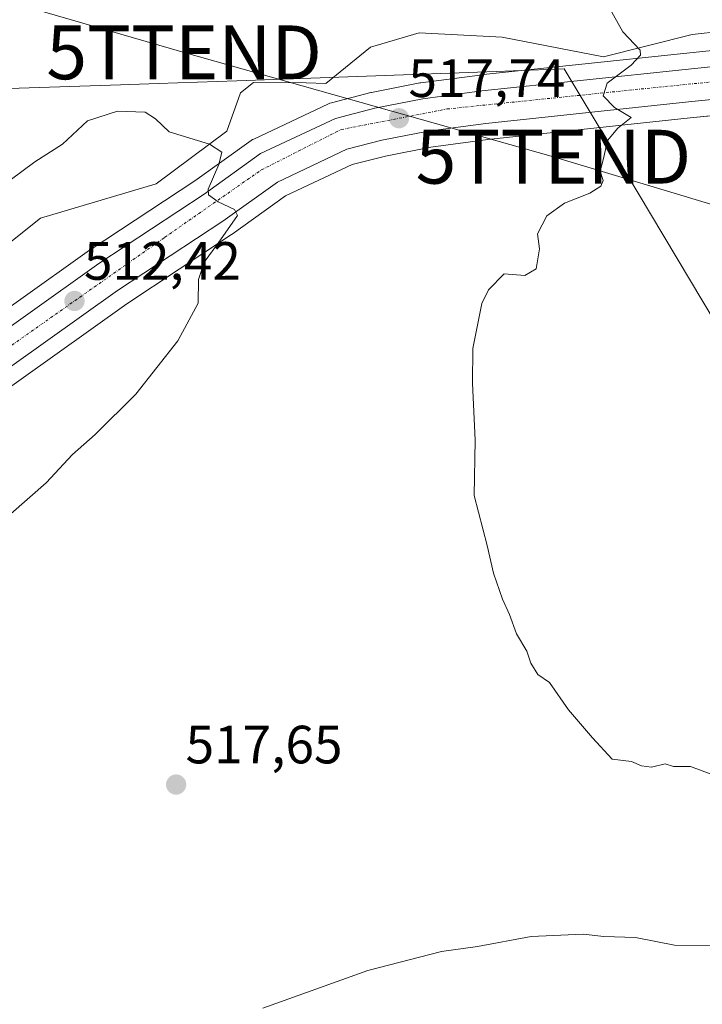
# Model space of a CAD drawing. Units: metres. Extents: x 617467 to 620930, y 4741001 to 4743373.
# Drawn here: x 618664 to 618791, y 4742493 to 4742676 of the extents above; entities that cross this region are included whole.
import ezdxf
from ezdxf.enums import TextEntityAlignment as Align

# ---------------------------------------------------------------- set-up
doc = ezdxf.new("R2010")
doc.units = ezdxf.units.M
doc.header["$MEASUREMENT"] = 0
doc.linetypes.add('TRAZO_Y_PUNTO', pattern=[1, 0.5, -0.25, 0, -0.25])
doc.layers.get('0').update_dxf_attribs({"lineweight": 5})
for name, color, linetype, lineweight in [('Carretera de calzada única', 19, 'Continuous', 13), ('Carretera de calzada única Cxs', 19, 'Continuous', 13), ('Carretera de calzada única eje', 19, 'TRAZO_Y_PUNTO', 0), ('Carátula', 7, 'Continuous', 5), ('Corriente natural lineal', 142, 'Continuous', 13), ('Cultivos herbáceos CxS', 92, 'Continuous', 0), ('Curva de nivel normal', 36, 'Continuous', 0), ('Entidad de ámbito territorial', 19, 'Continuous', 0), ('Entidad de ámbito territorial CxS', 92, 'Continuous', 0), ('Núcleo urbano', 19, 'Continuous', 0), ('Núcleo urbano CxS', 19, 'Continuous', 0), ('Punto de cota en terreno', 7, 'Continuous', 0), ('Rótulo de punto de cota en terreno', 19, 'Continuous', 0), ('Tendido', 6, 'Continuous', 0), ('Torre de tendido puntual', 7, 'Continuous', 0)]:
    doc.layers.add(name, color=color, linetype=linetype, lineweight=lineweight)
doc.styles.add('Arial', font='txt', dxfattribs={"height": 0.2})

# ---------------------------------------------------------------- blocks, each defined once
blk = doc.blocks.new('*U150')
at = {"layer": 'Cultivos herbáceos CxS', "color": 92, "linetype": 'Continuous', "lineweight": 0}
for points in [[(618803.87, 4742671.36, 521.02), (618787.22, 4742669.67, 520.41), (618749.43, 4742665.66, 519.1), (618749.35, 4742665.65, 519.09), (618738.4, 4742664.19, 518.33), (618738.25, 4742664.17, 518.32), (618729.27, 4742662.41, 517.63), (618729.1, 4742662.38, 517.6), (618721.8, 4742660.5, 517.01), (618721.52, 4742660.41, 517), (618721.27, 4742660.3, 516.99), (618707.36, 4742653.75, 515.54), (618707.14, 4742653.64, 515.49), (618706.89, 4742653.48, 515.44), (618696.44, 4742645.97, 514.64), (618676.97, 4742633.13, 512.59), (618676.88, 4742633.07, 512.58), (618650.43, 4742614.24, 510.02)], [(618561.78, 4742478.88, 495.81), (618544.46, 4742501.27, 495.72), (618535.34, 4742513.05, 498.38), (618536.18, 4742518.09, 500.99), (618540.83, 4742521.38, 499.05), (618540.89, 4742521.43, 499.02), (618541.03, 4742521.53, 498.95), (618547.62, 4742526.16, 499.39), (618547.62, 4742526.16, 499.39), (618562.15, 4742536.43, 501.32), (618576.81, 4742546.75, 502.15), (618628.22, 4742584.03, 508.81), (618657.4, 4742604.35, 511.54), (618683.77, 4742623.12, 513.18), (618703.25, 4742635.98, 515.14), (618703.35, 4742636.04, 515.15), (618713.29, 4742643.16, 515.91), (618725.66, 4742649, 517.32), (618731.85, 4742650.58, 517.82), (618740.29, 4742652.23, 518.17), (618750.84, 4742653.66, 518.64), (618788.47, 4742657.66, 520.46), (618805.15, 4742659.34, 521.4)]]:
    blk.add_polyline3d(points, dxfattribs=at)
blk = doc.blocks.new('5PATER')
at = {"layer": 'Carátula', "linetype": 'Continuous', "lineweight": 5}
h = blk.add_hatch(color=250, dxfattribs=at)
edge = h.paths.add_edge_path()
edge.add_ellipse((0, 0.01), major_axis=(-1.33, -1.34), ratio=0.999422, start_angle=0, end_angle=360)
blk = doc.blocks.new('*U204')
at = {"layer": 'Carretera de calzada única Cxs', "color": 19, "linetype": 'Continuous', "lineweight": 13}
for points in [[(618804.83, 4742662.32, 521.26), (618788.16, 4742660.64, 520.56), (618750.48, 4742656.64, 518.64), (618739.8, 4742655.19, 517.97), (618731.19, 4742653.51, 517.24), (618724.64, 4742651.84, 516.97), (618711.76, 4742645.76, 515.71), (618701.6, 4742638.48, 514.58), (618682.07, 4742625.59, 512.85), (618655.67, 4742606.8, 510.83)], [(618652.16, 4742611.79, 510.32), (618678.62, 4742630.63, 512.82), (618698.14, 4742643.5, 514.98), (618708.64, 4742651.04, 515.82), (618722.55, 4742657.59, 517.21), (618729.85, 4742659.47, 517.64), (618738.8, 4742661.22, 518.21), (618749.75, 4742662.68, 518.72), (618787.53, 4742666.69, 520.56), (618804.19, 4742668.38, 521.14)]]:
    blk.add_polyline3d(points, dxfattribs=at)
blk = doc.blocks.new('5TTEND')
blk.add_text('5TTEND', height=10).set_placement((0, 0), align=Align.MIDDLE_CENTER)

msp = doc.modelspace()

# ---------------------------------------------------------------- linework, layer by layer
at = {"layer": 'Carretera de calzada única', "color": 19, "linetype": 'Continuous', "lineweight": 13}
for points in [[(618546.64, 4742536.6, 499.83), (618556.92, 4742543.85, 501.92), (618571.53, 4742554.16, 502.93), (618622.94, 4742591.44, 507.5), (618652.16, 4742611.79, 510.32), (618678.62, 4742630.63, 512.82), (618698.14, 4742643.5, 514.98), (618708.64, 4742651.04, 515.82), (618722.55, 4742657.59, 517.21), (618729.85, 4742659.47, 517.64), (618738.8, 4742661.22, 518.21), (618749.75, 4742662.68, 518.72), (618787.53, 4742666.69, 520.56), (618804.19, 4742668.38, 521.14), (618825.89, 4742670.84, 521.81), (618840.94, 4742672.83, 521.95), (618857.96, 4742675.59, 522.47), (618871.07, 4742678.11, 522.62), (618886.23, 4742681.74, 523.03), (618919.73, 4742691.41, 523.84), (618933.96, 4742696.43, 524.18), (618965.07, 4742708.42, 524.72), (619008.19, 4742724.42, 525.61)], [(619010.35, 4742718.71, 525.83), (618967.23, 4742702.71, 524.83), (618936.07, 4742690.72, 524.2), (618921.6, 4742685.59, 523.5), (618887.8, 4742675.84, 522.99), (618872.35, 4742672.16, 522.75), (618859.03, 4742669.59, 522.34), (618841.83, 4742666.8, 522.03), (618826.64, 4742664.8, 521.49), (618804.83, 4742662.32, 521.26), (618788.16, 4742660.64, 520.56), (618750.48, 4742656.64, 518.64), (618739.8, 4742655.19, 517.97), (618731.19, 4742653.51, 517.24), (618724.64, 4742651.84, 516.97), (618711.76, 4742645.76, 515.71), (618701.6, 4742638.48, 514.58), (618682.07, 4742625.59, 512.85), (618655.67, 4742606.8, 510.83), (618626.48, 4742586.48, 508.1), (618575.07, 4742549.19, 502.84), (618560.42, 4742538.88, 501.99), (618545.89, 4742528.61, 501.67)]]:
    msp.add_polyline3d(points, dxfattribs=at)
at = {"layer": 'Carretera de calzada única eje', "color": 19, "linetype": 'TRAZO_Y_PUNTO', "lineweight": 0}
msp.add_polyline3d([(618546.3, 4742532.97, 500.9), (618576.89, 4742554.47, 503.25), (618629.19, 4742591.97, 508.27), (618690.82, 4742635.46, 514.01), (618708.78, 4742648.01, 515.8), (618723.6, 4742655.51, 517.02), (618743.3, 4742659.34, 518.33), (618777.17, 4742662.83, 520.2), (618827.03, 4742667.89, 521.75), (618860.67, 4742672.93, 522.53), (618881.76, 4742677.83, 522.98), (618916.17, 4742687.01, 523.83), (618939.53, 4742695.74, 524.35), (618990.42, 4742715.09, 525.29), (619030.53, 4742729.93, 526.17), (619070.14, 4742744.81, 527), (619077.85, 4742747.78, 527.17)], dxfattribs=at)
at = {"layer": 'Corriente natural lineal', "color": 142, "linetype": 'Continuous', "lineweight": 13}
msp.add_polyline3d([(618800.11, 4742674.44, 520.87), (618788.81, 4742673.16, 520.32), (618772.37, 4742669.04, 519.64), (618753.51, 4742672.67, 519.07), (618738.1, 4742673.49, 518.45), (618729.08, 4742670.81, 517.93), (618720.77, 4742664.06, 516.55), (618717.14, 4742664.21, 516.27), (618707.34, 4742664.28, 515.85), (618704.9, 4742662.31, 515.64), (618702.4, 4742655.21, 515.22), (618689.25, 4742645.44, 514.09), (618667.76, 4742639.05, 511.61), (618657.3, 4742630.73, 510.6)], dxfattribs=at)
at = {"layer": 'Cultivos herbáceos CxS', "color": 92, "linetype": 'Continuous', "lineweight": 0}
for points in [[(618803.87, 4742671.36, 521.02), (618787.22, 4742669.67, 520.41), (618749.43, 4742665.66, 519.1), (618749.35, 4742665.65, 519.09), (618738.4, 4742664.19, 518.33), (618738.25, 4742664.17, 518.32), (618729.27, 4742662.41, 517.63), (618729.1, 4742662.38, 517.6), (618721.8, 4742660.5, 517.01), (618721.52, 4742660.41, 517), (618721.27, 4742660.3, 516.99), (618707.36, 4742653.75, 515.54), (618707.14, 4742653.64, 515.49), (618706.89, 4742653.48, 515.44), (618696.44, 4742645.97, 514.64), (618676.97, 4742633.14, 512.59), (618676.88, 4742633.07, 512.58), (618650.43, 4742614.24, 510.02), (618621.2, 4742593.89, 506.84), (618569.78, 4742556.6, 502.82), (618555.19, 4742546.3, 501.09), (618544.91, 4742539.05, 497.84), (618541.16, 4742536.41, 496.87), (618538.95, 4742534.85, 497.7)], [(618536.18, 4742518.1, 500.99), (618540.83, 4742521.38, 499.05), (618540.89, 4742521.43, 499.02), (618541.03, 4742521.53, 498.95), (618543.62, 4742523.35, 497.82), (618547.62, 4742526.16, 499.39), (618547.62, 4742526.16, 499.39), (618562.15, 4742536.43, 501.32), (618576.81, 4742546.75, 502.15), (618628.22, 4742584.04, 508.81), (618657.4, 4742604.35, 511.54), (618683.77, 4742623.12, 513.18), (618703.25, 4742635.98, 515.14), (618703.35, 4742636.04, 515.15), (618713.29, 4742643.16, 515.91), (618725.66, 4742649, 517.32), (618731.85, 4742650.58, 517.82), (618740.29, 4742652.23, 518.17), (618750.84, 4742653.66, 518.64), (618788.47, 4742657.66, 520.46), (618803.79, 4742659.2, 521.27), (618805.15, 4742659.34, 521.4), (618805.44, 4742659.37, 521.42)]]:
    msp.add_polyline3d(points, dxfattribs=at)
at = {"layer": 'Curva de nivel normal', "color": 36, "linetype": 'Continuous', "lineweight": 0}
for points in [[(618794.04, 4742535.05, 520), (618788.52, 4742537.1, 520), (618785.35, 4742537.11, 520), (618783.82, 4742537.58, 520), (618781.25, 4742537.01, 520), (618779.4, 4742537.26, 520), (618777.54, 4742538.04, 520), (618773.95, 4742538.48, 520), (618770.32, 4742542.41, 520), (618765.87, 4742547.63, 520), (618762.31, 4742552.73, 520), (618760.14, 4742554.24, 520), (618758.86, 4742556.29, 520), (618758.11, 4742558.54, 520), (618756.18, 4742561.8, 520), (618754.88, 4742565.39, 520), (618753.58, 4742568.2, 520), (618751.94, 4742573.04, 520), (618750.74, 4742578.21, 520), (618748.34, 4742587.5, 520), (618748.51, 4742597.8, 520), (618748.01, 4742608.38, 520), (618748.07, 4742614.8, 520), (618749.75, 4742623.2, 520), (618750.96, 4742625.69, 520), (618753.9, 4742628.72, 520), (618757.71, 4742628.4, 520), (618759.84, 4742629.59, 520), (618760.48, 4742633.33, 520), (618760.11, 4742636.13, 520), (618761.82, 4742639.47, 520), (618765.09, 4742641.8, 520), (618769.82, 4742643.68, 520), (618771.89, 4742645, 520), (618772.32, 4742646.02, 520), (618771.75, 4742647.8, 520), (618772.36, 4742650.13, 520), (618773.13, 4742653.47, 520), (618774.99, 4742655.8, 520), (618777.47, 4742657.75, 520), (618774.37, 4742659.61, 520), (618772.32, 4742661.75, 520), (618773.06, 4742664.13, 520), (618777.48, 4742667.51, 520), (618779.22, 4742669.35, 520), (618779.16, 4742670.24, 520), (618775.94, 4742673.7, 520), (618773.33, 4742678.31, 520)], [(618662.26, 4742584.09, 515), (618668.82, 4742589.87, 515), (618673.69, 4742595.13, 515), (618677.91, 4742598.8, 515), (618685.48, 4742606.34, 515), (618693.25, 4742616.24, 515), (618697.03, 4742623.22, 515), (618697.13, 4742627.62, 515), (618698.15, 4742630.85, 515), (618700.77, 4742634.4, 515), (618704.38, 4742639.53, 515), (618703.77, 4742640.67, 515), (618700.78, 4742642.07, 515), (618698.96, 4742643.4, 515), (618698.89, 4742644.46, 515), (618700.9, 4742649.04, 515), (618701.43, 4742651.28, 515), (618699.15, 4742652.77, 515), (618691.68, 4742655.06, 515), (618689.09, 4742657.51, 515), (618687.22, 4742658.75, 515), (618682.07, 4742658.95, 515), (618676.49, 4742657.12, 515), (618671.82, 4742652.77, 515), (618666.71, 4742649.54, 515), (618662.12, 4742646.12, 515)], [(618792.32, 4742503.84, 515), (618785.54, 4742503.91, 515), (618778.3, 4742505.31, 515), (618772.42, 4742505.52, 515), (618768.59, 4742505.91, 515), (618758.93, 4742505.48, 515), (618748.92, 4742503.64, 515), (618742.26, 4742502.74, 515), (618728.54, 4742499.21, 515), (618709.07, 4742492.21, 515)]]:
    msp.add_polyline3d(points, dxfattribs=at)
at = {"layer": 'Entidad de ámbito territorial', "color": 19, "linetype": 'Continuous', "lineweight": 0}
for points in [[(618453.52, 4742654.68, 506.36), (618518.97, 4742648.35, 502.77), (618520.96, 4742648.16, 502.69), (618522.29, 4742648.03, 502.37), (618533.28, 4742650.46, 499.64), (618557.33, 4742655.77, 502.64), (618560.14, 4742656.39, 503.17), (618562.67, 4742656.94, 504.16), (618567.59, 4742658.03, 506.98), (618578.16, 4742660.36, 508.43), (618586.01, 4742660.62, 509.72), (618586.81, 4742660.65, 510.01), (618599.6, 4742661.07, 515.61), (618600.13, 4742661.09, 515.71), (618650.54, 4742662.75, 517.02), (618682.61, 4742663.81, 515.67), (618687.88, 4742664, 515.87), (618689.61, 4742664.06, 515.97), (618704.26, 4742664.59, 515.85), (618752.39, 4742666.32, 519.33), (618765.07, 4742666.78, 519.45), (618771.72, 4742655.63, 519.81)], [(618453.52, 4742654.68, 506.36), (618518.97, 4742648.35, 502.77), (618520.96, 4742648.16, 502.69), (618522.29, 4742648.03, 502.37), (618533.28, 4742650.46, 499.64), (618557.33, 4742655.77, 502.64), (618560.14, 4742656.39, 503.17), (618562.67, 4742656.94, 504.16), (618567.59, 4742658.03, 506.98), (618578.16, 4742660.36, 508.43), (618586.01, 4742660.62, 509.72), (618586.81, 4742660.65, 510.01), (618599.6, 4742661.07, 515.61), (618600.13, 4742661.09, 515.71), (618650.54, 4742662.75, 517.02), (618682.61, 4742663.81, 515.67), (618687.88, 4742664, 515.87), (618689.61, 4742664.06, 515.97), (618704.26, 4742664.59, 515.85), (618752.39, 4742666.32, 519.33), (618765.07, 4742666.78, 519.45), (618771.72, 4742655.63, 519.81)], [(618771.72, 4742655.63, 519.81), (618776.34, 4742647.86, 520.08), (618831.98, 4742554.5, 521.51)], [(618771.72, 4742655.63, 519.81), (618776.34, 4742647.86, 520.08), (618831.98, 4742554.5, 521.51)]]:
    msp.add_polyline3d(points, dxfattribs=at)
at = {"layer": 'Entidad de ámbito territorial CxS', "color": 92, "linetype": 'Continuous', "lineweight": 0}
for points in [[(618453.52, 4742654.68, 506.36), (618518.97, 4742648.35, 502.77), (618520.96, 4742648.16, 502.69), (618522.29, 4742648.03, 502.37), (618533.28, 4742650.46, 499.64), (618557.33, 4742655.77, 502.64), (618560.14, 4742656.39, 503.17), (618562.67, 4742656.94, 504.16), (618567.59, 4742658.03, 506.98), (618578.16, 4742660.36, 508.43), (618586.01, 4742660.62, 509.72), (618586.81, 4742660.65, 510.01), (618599.6, 4742661.07, 515.61), (618600.13, 4742661.09, 515.71), (618650.54, 4742662.75, 517.02), (618682.61, 4742663.81, 515.67), (618687.88, 4742664, 515.87), (618689.61, 4742664.06, 515.97), (618704.26, 4742664.59, 515.85), (618752.39, 4742666.32, 519.33), (618765.07, 4742666.78, 519.45), (618771.72, 4742655.63, 519.81), (618776.34, 4742647.86, 520.08), (618831.98, 4742554.5, 521.51)], [(618831.98, 4742554.5, 521.51), (618776.34, 4742647.86, 520.08), (618771.72, 4742655.63, 519.81), (618765.07, 4742666.78, 519.45), (618752.39, 4742666.32, 519.33), (618704.26, 4742664.59, 515.85), (618689.61, 4742664.06, 515.97), (618687.88, 4742664, 515.87), (618682.61, 4742663.81, 515.67), (618650.54, 4742662.75, 517.02), (618600.13, 4742661.09, 515.71), (618599.6, 4742661.07, 515.61), (618586.81, 4742660.65, 510.01), (618586.01, 4742660.62, 509.72), (618578.16, 4742660.36, 508.43), (618567.59, 4742658.03, 506.98), (618562.67, 4742656.94, 504.16), (618560.14, 4742656.39, 503.17), (618557.33, 4742655.77, 502.64), (618533.28, 4742650.46, 499.64), (618522.29, 4742648.03, 502.37), (618520.96, 4742648.16, 502.69), (618518.97, 4742648.35, 502.77), (618453.52, 4742654.68, 506.36)], [(618453.52, 4742654.68, 506.36), (618518.97, 4742648.35, 502.77), (618520.96, 4742648.16, 502.69), (618522.29, 4742648.03, 502.37), (618533.28, 4742650.46, 499.64), (618557.33, 4742655.77, 502.64), (618560.14, 4742656.38, 503.17), (618562.67, 4742656.94, 504.16), (618567.59, 4742658.03, 506.98), (618578.16, 4742660.36, 508.43), (618586.01, 4742660.62, 509.72), (618586.81, 4742660.64, 510.01), (618599.6, 4742661.07, 515.61), (618600.13, 4742661.09, 515.71), (618650.54, 4742662.75, 517.02), (618682.61, 4742663.81, 515.67), (618687.88, 4742664, 515.87), (618689.61, 4742664.06, 515.97), (618704.26, 4742664.59, 515.85), (618752.39, 4742666.32, 519.33), (618765.07, 4742666.78, 519.45), (618771.72, 4742655.63, 519.81), (618776.34, 4742647.86, 520.08), (618831.98, 4742554.5, 521.51)], [(618831.98, 4742554.5, 521.51), (618776.34, 4742647.86, 520.08), (618771.72, 4742655.63, 519.81), (618765.07, 4742666.78, 519.45), (618752.39, 4742666.32, 519.33), (618704.26, 4742664.59, 515.85), (618689.61, 4742664.06, 515.97), (618687.88, 4742664, 515.87), (618682.61, 4742663.81, 515.67), (618650.54, 4742662.75, 517.02), (618600.13, 4742661.09, 515.71), (618599.6, 4742661.07, 515.61), (618586.81, 4742660.64, 510.01), (618586.01, 4742660.62, 509.72), (618578.16, 4742660.36, 508.43), (618567.59, 4742658.03, 506.98), (618562.67, 4742656.94, 504.16), (618560.14, 4742656.38, 503.17), (618557.33, 4742655.77, 502.64), (618533.28, 4742650.46, 499.64), (618522.29, 4742648.03, 502.37), (618520.96, 4742648.16, 502.69), (618518.97, 4742648.35, 502.77), (618453.52, 4742654.68, 506.36)]]:
    msp.add_polyline3d(points, dxfattribs=at)
at = {"layer": 'Núcleo urbano', "color": 19, "linetype": 'Continuous', "lineweight": 0}
for points in [[(618803.87, 4742671.36, 521.02), (618787.22, 4742669.67, 520.41), (618749.43, 4742665.66, 519.1), (618749.35, 4742665.65, 519.09), (618738.4, 4742664.19, 518.33), (618738.25, 4742664.17, 518.32), (618729.27, 4742662.41, 517.63), (618729.1, 4742662.38, 517.6), (618721.8, 4742660.5, 517.01), (618721.52, 4742660.41, 517), (618721.27, 4742660.3, 516.99), (618707.36, 4742653.75, 515.54), (618707.14, 4742653.64, 515.49), (618706.89, 4742653.48, 515.44), (618696.44, 4742645.97, 514.64), (618676.97, 4742633.14, 512.59), (618676.88, 4742633.07, 512.58), (618650.43, 4742614.24, 510.02), (618621.2, 4742593.89, 506.84), (618569.78, 4742556.6, 502.82), (618555.19, 4742546.3, 501.09), (618544.91, 4742539.05, 497.84), (618541.16, 4742536.41, 496.87), (618538.95, 4742534.85, 497.7)], [(618536.18, 4742518.1, 500.99), (618540.83, 4742521.38, 499.05), (618540.89, 4742521.43, 499.02), (618541.03, 4742521.53, 498.95), (618543.62, 4742523.35, 497.82), (618547.62, 4742526.16, 499.39), (618547.62, 4742526.16, 499.39), (618562.15, 4742536.43, 501.32), (618576.81, 4742546.75, 502.15), (618628.22, 4742584.04, 508.81), (618657.4, 4742604.35, 511.54), (618683.77, 4742623.12, 513.18), (618703.25, 4742635.98, 515.14), (618703.35, 4742636.04, 515.15), (618713.29, 4742643.16, 515.91), (618725.66, 4742649, 517.32), (618731.85, 4742650.58, 517.82), (618740.29, 4742652.23, 518.17), (618750.84, 4742653.66, 518.64), (618788.47, 4742657.66, 520.46), (618803.79, 4742659.2, 521.27), (618805.15, 4742659.34, 521.4), (618805.44, 4742659.37, 521.42)]]:
    msp.add_polyline3d(points, dxfattribs=at)
at = {"layer": 'Núcleo urbano CxS', "color": 19, "linetype": 'Continuous', "lineweight": 0}
for points in [[(618650.43, 4742614.24, 510.02), (618676.88, 4742633.07, 512.58), (618676.97, 4742633.13, 512.59), (618696.44, 4742645.97, 514.64), (618706.89, 4742653.48, 515.44), (618707.14, 4742653.64, 515.49), (618707.36, 4742653.75, 515.54), (618721.27, 4742660.3, 516.99), (618721.52, 4742660.41, 517), (618721.8, 4742660.5, 517.01), (618729.1, 4742662.38, 517.6), (618729.27, 4742662.41, 517.63), (618738.25, 4742664.17, 518.32), (618738.4, 4742664.19, 518.33), (618749.35, 4742665.65, 519.09), (618749.43, 4742665.66, 519.1), (618787.22, 4742669.67, 520.41), (618803.87, 4742671.36, 521.02)], [(618805.15, 4742659.34, 521.4), (618788.47, 4742657.66, 520.46), (618750.84, 4742653.66, 518.64), (618740.29, 4742652.23, 518.17), (618731.85, 4742650.58, 517.82), (618725.66, 4742649, 517.32), (618713.29, 4742643.16, 515.91), (618703.35, 4742636.04, 515.15), (618703.25, 4742635.98, 515.14), (618683.77, 4742623.12, 513.18), (618657.4, 4742604.35, 511.54)]]:
    msp.add_polyline3d(points, dxfattribs=at)
at = {"layer": 'Tendido', "color": 6, "linetype": 'Continuous', "lineweight": 0}
msp.add_polyline3d([(618652.04, 4742682.19, 517.27), (618694.44, 4742669.86, 516.52), (618763.05, 4742650.46, 519.55), (618818.81, 4742633.62, 521.38), (618914.31, 4742611.38, 522.5), (618932.96, 4742606.09, 521.64), (619044.9, 4742639.17, 517.4), (619142.13, 4742668.15, 513.46), (619217.72, 4742690.76, 516.07), (619291.76, 4742712.99, 517.42), (619366.55, 4742734.86, 519.04), (619409.82, 4742806.11, 524.75), (619469.07, 4742903.34, 533.33)], dxfattribs=at)

# ---------------------------------------------------------------- block references
at = {"layer": 'Carretera de calzada única Cxs', "color": 19, "linetype": 'Continuous', "lineweight": 13}
msp.add_blockref('*U204', (0, 0), dxfattribs=at)
at = {"layer": 'Cultivos herbáceos CxS', "color": 92, "linetype": 'Continuous', "lineweight": 0}
msp.add_blockref('*U150', (0, 0), dxfattribs=at)
at = {"layer": 'Punto de cota en terreno', "linetype": 'Continuous', "lineweight": 0}
for p in [(618734.36, 4742657.61, 517.74), (618674.07, 4742623.64, 512.42), (618692.95, 4742533.74, 517.65)]:
    msp.add_blockref('5PATER', p, dxfattribs=at)
at = {"layer": 'Torre de tendido puntual', "linetype": 'Continuous', "lineweight": 0}
for p in [(618694.44, 4742669.86, 516.38), (618763.05, 4742650.46, 519.49)]:
    msp.add_blockref('5TTEND', p, dxfattribs=at)

# ---------------------------------------------------------------- texts
at = {"layer": 'Rótulo de punto de cota en terreno', "color": 19, "linetype": 'Continuous', "lineweight": 0, "style": 'Arial'}
for s, p in [('517,74', (618736.12, 4742659.37)), ('512,42', (618675.83, 4742625.4)), ('517,65', (618694.71, 4742535.5))]:
    msp.add_text(s, height=7, dxfattribs=at).set_placement(p, align=Align.BOTTOM_LEFT)

doc.saveas('drawing.dxf')
